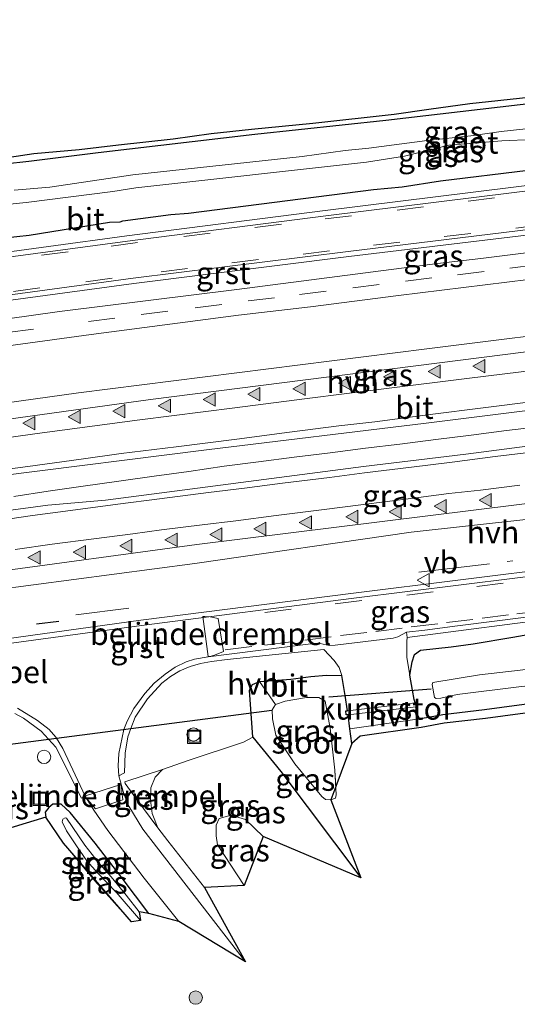
# Model space of a CAD drawing. Units: metres. Extents: x 29997 to 40002, y 370515 to 375003.
# Drawn here: x 32969 to 33025, y 371778 to 371889 of the extents above; entities that cross this region are included whole.
import ezdxf
from ezdxf.enums import TextEntityAlignment as Align

# ---------------------------------------------------------------- set-up
doc = ezdxf.new("R2010")
doc.units = ezdxf.units.M
doc.linetypes.add('IE-TERREINAFSCHEIDING', pattern=[10, 8, -2])
doc.linetypes.add('VW-3-9_STREEP', pattern=[12, 3, -9])
doc.layers.get('0').update_dxf_attribs({"lineweight": 25})
for name, color, linetype, lineweight in [('B-ME-AL-OVERIG-S-B1', 7, 'Continuous', 18), ('B-ME-BV-GELEIDECONSTRUCTIE-GELEIDERAIL-L-B1', 213, 'BV-GELEIDERAIL', 18), ('B-ME-GR-BOOM-S-B1', 93, 'Continuous', 18), ('B-ME-GW-KRUINLIJN-L-B1', 93, 'Continuous', 18), ('B-ME-GW-TEENLIJN-L-B1', 93, 'Continuous', 18), ('B-ME-IE-GRASLAND-GV-B6', 93, 'Continuous', 18), ('B-ME-IE-GRONDWERKLIJN-GROND_INGERICHT-GV-B6', 253, 'Continuous', 18), ('B-ME-IE-INRICHTINGSELEMENT-S-B1', 253, 'Continuous', 18), ('B-ME-IE-TERREINAFSCHEIDING-RASTERHEKWERK-L-B1', 8, 'IE-TERREINAFSCHEIDING', 18), ('B-ME-OG-WATER-GV-B6', 153, 'Continuous', 18), ('B-ME-VH-DREMPEL-GV-B6', 8, 'Continuous', 18), ('B-ME-VH-VERH_SOORT-BITUMEN-GV-B6', 8, 'IE-TERREINAFSCHEIDING-NATUURLIJK-HOUTWAL', 18), ('B-ME-VH-VERH_SOORT-GV-B6', 8, 'Continuous', 18), ('B-ME-VH-VERH_SOORT-HALF_VERHARDING-GV-B6', 8, 'IE-TERREINAFSCHEIDING-NATUURLIJK-HOUTWAL', 18), ('B-ME-VW-MARKERING-39STREEP-015-L-B1', 255, 'VW-3-9_STREEP', 18), ('B-ME-VW-MARKERING-STREEP-015-L-B1', 7, 'Continuous', 18), ('B-ME-VW-MARKERING-VLAKMARK-S-B1', 7, 'Continuous', 18), ('B-ME-VW-MEUBILAIR_WEGMEUBILAIR-VERKEERSBORD-S-B1', 8, 'Continuous', 18)]:
    doc.layers.add(name, color=color, linetype=linetype, lineweight=lineweight)
for name, color, linetype in [('B-ME-GW-INSTEEKWATERGANG-L-B1', 10, 'Continuous'), ('B-ME-IE-TERREINAFSCHEIDING-SCHRIKHEK-L-B1', 10, 'Continuous'), ('B-ME-KG-KADASTRAAL-OPNAMEDTMGRENS-L-B1', 10, 'Continuous'), ('B-ME-KW-DUIKER-L-B1', 10, 'Continuous')]:
    doc.layers.add(name, color=color, linetype=linetype)
doc.styles.add('NLCS-ISO', font='NLCS-ISO.TTF')
doc.linetypes.add('BV-GELEIDERAIL', pattern='A,10,-3,[108,NLCS.SHX,S=1,R=0,X=0,Y=0],-3', length=16)
doc.linetypes.add('IE-TERREINAFSCHEIDING-NATUURLIJK-HOUTWAL', pattern='A,7,-1.5,[67,NLCS.SHX,S=0.75,R=45,X=0,Y=0],-1.5,7,-1.5,[70,NLCS.SHX,S=0.75,R=0,X=0,Y=0],-1.5', length=20)

# ---------------------------------------------------------------- blocks, each defined once
blk = doc.blocks.new('verfsymbol')
for color in [252, 253]:
    blk.add_hatch(color=color).paths.add_polyline_path([(0.75, -0.625), (0, 0.75), (-0.75, -0.625)])
blk.add_lwpolyline([(0.75, -0.625), (0, 0.75), (-0.75, -0.625)], close=True)
blk = doc.blocks.new('boom')
h = blk.add_hatch(color=256)
edge = h.paths.add_edge_path()
edge.add_arc((0, 0), 0.75, 0, 360)
blk.add_circle((0, 0), 0.75)
blk = doc.blocks.new('dtb')
blk.add_circle((0, 0), 0.75)
blk = doc.blocks.new('put')
for p, q in [((0.75, 0.75), (-0.75, 0.75)), ((-0.75, 0.75), (-0.75, -0.75)), ((0.75, -0.75), (0.75, 0.75)), ((-0.75, -0.75), (0.75, -0.75))]:
    blk.add_line(p, q)
blk.add_lwpolyline([(-0.625, 0.625), (0.625, 0.625), (0.625, -0.625), (-0.625, -0.625)], close=True)
blk = doc.blocks.new('verkeersbord')
for p, q in [((0, 0.75), (-0.75, -0.625)), ((0.75, -0.625), (0, 0.75)), ((-0.75, -0.625), (0.75, -0.625))]:
    blk.add_line(p, q)

msp = doc.modelspace()

# ---------------------------------------------------------------- linework, layer by layer
at = {"layer": 'B-ME-BV-GELEIDECONSTRUCTIE-GELEIDERAIL-L-B1'}
msp.add_polyline3d([(32968.463, 371835.076, 3.594), (32972.356, 371835.672, 3.591), (32976.282, 371836.215, 3.6), (32980.271, 371836.779, 3.608), (32984.25, 371837.354, 3.597), (32988.154, 371837.876, 3.599), (32992.154, 371838.482, 3.614), (32996.016, 371838.983, 3.609), (33000.016, 371839.504, 3.601), (33004.069, 371839.983, 3.608), (33008.027, 371840.494, 3.608), (33011.91, 371840.973, 3.598), (33015.952, 371841.495, 3.587), (33019.931, 371841.963, 3.581), (33023.878, 371842.495, 3.566), (33027.814, 371842.953, 3.57)], dxfattribs=at)
at = {"layer": 'B-ME-GW-INSTEEKWATERGANG-L-B1'}
for p, q in [((33006.268, 371808.912, 1.279), (33006.0681, 371810.5101, 1.347)), ((33014.894, 371810.153, 1.201), (33014.1238, 371810.0323, 1.2477)), ((33006.4847, 371807.2707, 1.2694), (33006.268, 371808.912, 1.279))]:
    msp.add_line(p, q, dxfattribs=at)
for points in [[(32964.663, 371872.216, 1.416), (32970.179, 371872.82, 1.515), (32977.964, 371873.792, 1.56), (32995.575, 371875.867, 1.453), (33010.305, 371877.431, 1.389), (33033.786, 371880.165, 1.392), (33037.593, 371880.686, 1.409), (33042.798, 371881.183, 1.375), (33051.072, 371882.211, 1.416), (33057.631, 371883.167, 1.369)], [(32964.602, 371863.89, 1.872), (32970.19, 371864.491, 1.978), (32979.245, 371865.944, 1.822), (32980.435, 371865.979, 1.82), (32980.73, 371866.109, 1.816), (32986.124, 371866.823, 1.819), (32988.116, 371866.958, 1.845), (33008.937, 371869.612, 1.832), (33012.159, 371869.924, 1.819), (33016.47, 371870.58, 1.767), (33026.326, 371871.801, 1.784)], [(33013.037, 371814.976, 1.766), (33013.274, 371816.445, 1.862), (33013.558, 371817.283, 1.923), (33014.238, 371817.773, 1.96), (33017.665, 371818.152, 1.849), (33020.161, 371818.468, 1.901), (33024.615, 371819.227, 1.843), (33026.51, 371819.559, 1.979), (33028.722, 371819.938, 1.999), (33034.502, 371820.586, 1.946), (33037.946, 371820.934, 2.042), (33049.05, 371822.245, 2.048), (33053.33, 371822.877, 2.016), (33057.974, 371823.367, 1.926), (33069.014, 371824.869, 2.016), (33080.971, 371826.323, 1.955), (33091.396, 371827.761, 2.048), (33096.324, 371828.425, 2.007), (33100.178, 371828.867, 2.041)], [(33107.403, 371821.856, 1.098), (33099.27, 371820.881, 1.066), (33093.313, 371820.287, 1.065), (33078.4871, 371818.2869, 1.0779), (33068.294, 371817.173, 1), (33065.049, 371816.677, 1.017), (33063.002, 371816.486, 1.066), (33061.816, 371816.244, 0.987), (33059.16, 371816.037, 1.013), (33055.431, 371815.558, 1.008), (33052.45, 371815.088, 1.035), (33048.044, 371814.547, 1.073), (33038.753, 371813.19, 1.048), (33034.252, 371812.774, 1.085), (33021.4127, 371811.0636, 1.1947), (33016.731, 371810.504, 1.129), (33014.894, 371810.153, 1.201)], [(32996.1, 371814.228, 1.991), (32999.634, 371814.507, 1.914), (33001.89, 371814.795, 1.973), (33003.652, 371814.94, 1.961), (33005.365, 371814.918, 1.782)], [(33006.0069, 371810.956, 1.347), (33005.7314, 371812.6566, 1.5427), (33005.365, 371814.918, 1.782)], [(33013.608, 371811.8427, 1.415), (33013.52, 371812.224, 1.489), (33013.3386, 371813.2576, 1.593), (33013.037, 371814.976, 1.766)], [(32995.3563, 371807.9861, 1.7006), (32994.987, 371813.259, 1.786), (32995.337, 371813.909, 1.819), (32996.1, 371814.228, 1.991)], [(33013.608, 371811.8427, 1.415), (33013.739, 371811.858, 1.466), (33013.7911, 371811.411, 1.466), (33013.7098, 371811.4015, 1.415)], [(33014.1238, 371810.0323, 1.2477), (33013.924, 371810.473, 1.264), (33013.7098, 371811.4015, 1.415)], [(33006.0681, 371810.5101, 1.347), (33005.8701, 371810.487, 1.477), (33005.818, 371810.934, 1.477), (33006.0069, 371810.956, 1.347)], [(32995.3563, 371807.9861, 1.7006), (32998.4952, 371804.1272, 1.3763), (33007.5221, 371792.1579, 1.3998)], [(32983.65, 371788.146, 1.294), (32980.658, 371792.1, 1.383), (32977.607, 371796.054, 1.593), (32974.817, 371799.514, 1.411), (32973.793, 371800.423, 1.083), (32972.863, 371800.452, 1.05), (32972.427, 371800.045, 1.046), (32972.0178, 371799.5219, 1.0898), (32972.079, 371798.969, 1.136)]]:
    msp.add_polyline3d(points, dxfattribs=at)
at = {"layer": 'B-ME-GW-KRUINLIJN-L-B1'}
msp.add_polyline3d([(32994.374, 371791.277, 3.101), (32991.381, 371795.878, 3.118), (32991.236, 371796.888, 3.13), (32991.236, 371798.079, 3.161), (32991.561, 371798.819, 3.164), (32992.913, 371799.198, 3.192), (32994.554, 371798.71, 3.197), (32996.538, 371796.798, 3.207)], dxfattribs=at)
at = {"layer": 'B-ME-GW-TEENLIJN-L-B1'}
msp.add_polyline3d([(32984.688, 371797.78, 2.118), (32984.024, 371799.371, 1.921), (32983.86, 371800.876, 1.792), (32983.87, 371802.258, 1.804), (32984.364, 371803.464, 1.845), (32985.191, 371804.329, 1.983)], dxfattribs=at)
at = {"layer": 'B-ME-IE-GRASLAND-GV-B6'}
for points in [[(32964.663, 371872.216, 1.416), (32970.179, 371872.82, 1.515), (32977.964, 371873.792, 1.56), (32995.575, 371875.867, 1.453), (33010.305, 371877.431, 1.389), (33033.786, 371880.165, 1.392)], [(33033.786, 371880.165, 1.392), (33010.305, 371877.431, 1.389), (32995.575, 371875.867, 1.453), (32977.964, 371873.792, 1.56), (32970.179, 371872.82, 1.515), (32964.663, 371872.216, 1.416)], [(32965.9626, 371872.9746, 1.499), (32970.7304, 371873.6574, 1.551), (32975.8172, 371874.1124, 1.633), (32980.2335, 371874.6484, 1.657), (32986.3817, 371875.3082, 1.604), (32990.6915, 371875.9269, 1.545), (32995.2151, 371876.4317, 1.608), (33002.11, 371877.0951, 1.598), (33011.2667, 371878.1056, 1.476), (33015.1572, 371878.6498, 1.562), (33019.7581, 371879.3139, 1.442), (33031.9889, 371880.6026, 1.493)], [(33038.918, 371877.846, 0.07), (33023.278, 371876.135, 0.07), (33019.878, 371875.65, 0.07), (33014.961, 371875.128, 0.07), (33008.411, 371874.269, 0.07), (33005.733, 371874.022, 0.07), (33000.901, 371873.331, 0.07), (32981.872, 371871.269, 0.07), (32972.527, 371869.888, 0.07), (32968.499, 371869.558, 0.07)], [(32966.531, 371867.837, 0.07), (32969.8642, 371868.1511, 0.07), (32979.6202, 371869.4033, 0.07), (32982.191, 371869.826, 0.07), (33008.1442, 371872.7153, 0.07), (33012.44, 371873.383, 0.07), (33017.41, 371874.615, 0.07), (33023.386, 371875.1, 0.07), (33026.853, 371875.259, 0.07)], [(33047.748, 371872.732, 1.875), (33024.388, 371869.832, 1.919), (33003.514, 371867.244, 1.942), (32981.182, 371864.401, 1.948), (32963.511, 371862.018, 1.987)], [(33026.326, 371871.801, 1.784), (33016.47, 371870.58, 1.767), (33012.159, 371869.924, 1.819), (33008.937, 371869.612, 1.832), (32988.116, 371866.958, 1.845), (32986.124, 371866.823, 1.819), (32980.73, 371866.109, 1.816), (32980.435, 371865.979, 1.82), (32979.245, 371865.944, 1.822), (32970.19, 371864.491, 1.978), (32964.602, 371863.89, 1.872)], [(32964.602, 371863.89, 1.872), (32970.19, 371864.491, 1.978), (32979.245, 371865.944, 1.822), (32980.435, 371865.979, 1.82), (32980.73, 371866.109, 1.816), (32986.124, 371866.823, 1.819), (32988.116, 371866.958, 1.845), (33008.937, 371869.612, 1.832), (33012.159, 371869.924, 1.819), (33016.47, 371870.58, 1.767), (33026.326, 371871.801, 1.784)], [(32960.9241, 371851.1071, 2.2971), (32977.177, 371853.31, 2.275), (32993.764, 371855.471, 2.189), (33001.863, 371856.402, 2.193), (33011.749, 371857.706, 2.19), (33028.802, 371859.793, 2.205), (33037.366, 371860.947, 2.208), (33057.36, 371863.332, 2.184), (33066.501, 371864.561, 2.183), (33077.448, 371865.903, 2.172), (33085.547, 371866.908, 2.166), (33093.143, 371867.858, 2.169), (33101.409, 371868.864, 2.169)], [(33124.6849, 371865.2904, 2.5583), (33094.9276, 371861.6059, 2.5601), (33075.0791, 371859.1484, 2.5764), (33055.2307, 371856.6909, 2.5814), (33035.3822, 371854.2333, 2.5579), (33014.9207, 371851.6999, 2.5497), (32975.7628, 371846.7232, 2.6326), (32955.8432, 371843.961, 2.6767)], [(32966.139, 371856.904, 2.14), (32981.978, 371859.03, 2.132), (33006.145, 371862.075, 2.15), (33025.204, 371864.352, 2.097)], [(33026.105, 371862.5105, 2.1121), (33020.9947, 371861.8699, 2.1188), (33016.1364, 371861.3115, 2.1226), (32993.5544, 371858.3516, 2.1021), (32973.623, 371855.879, 2.216), (32953.102, 371853.005, 2.245)], [(32966.935, 371837.394, 2.797), (32990.1437, 371840.3172, 2.7737), (33014.8565, 371843.3254, 2.7322), (33039.7448, 371846.4365, 2.7557), (33048.263, 371847.4108, 2.7751), (33064.2929, 371849.5187, 2.7719), (33077.4588, 371851.0254, 2.7388), (33084.0792, 371851.8486, 2.7429), (33099.2732, 371853.7307, 2.741), (33114.8289, 371855.6368, 2.741)], [(33111.565, 371851.5045, 2.7568), (33092.74, 371849.1279, 2.7439), (33075.2038, 371846.9818, 2.7597), (33059.297, 371845.0286, 2.765), (33041.8081, 371842.8345, 2.7286), (33033.132, 371841.64, 2.733), (33019.3226, 371839.8472, 2.8491), (33007.7951, 371838.4373, 2.8321), (32978.789, 371834.6481, 2.8258), (32972.318, 371834.09, 2.7572), (32964.1978, 371833.0137, 2.717)], [(32957.044, 371823.332, 2.432), (32988.841, 371827.545, 2.502), (33013.168, 371831.042, 2.566), (33033.19, 371833.262, 2.49), (33062.9355, 371836.9305, 2.5305), (33092.681, 371840.599, 2.571), (33132.307, 371845.793, 2.538)], [(33104.744, 371836.334, 2.192), (33081.341, 371833.454, 2.209), (33057.515, 371830.57, 2.218), (33030.77, 371827.202, 2.228), (33006.674, 371824.203, 2.257), (32982.78, 371821.13, 2.278)], [(33013.274, 371816.445, 1.862), (33013.037, 371814.976, 1.766), (33012.694, 371816.941, 1.782), (33012.6748, 371818.7827, 2.0288), (33012.7253, 371819.1957, 2.0598), (33030.616, 371821.517, 2.0596), (33062.48, 371825.473, 2.0573), (33082.141, 371827.929, 2.056), (33105.73, 371830.794, 2.0536)], [(33100.178, 371828.867, 2.041), (33096.324, 371828.425, 2.007), (33091.396, 371827.761, 2.048), (33080.971, 371826.323, 1.955), (33069.014, 371824.869, 2.016), (33057.974, 371823.367, 1.926), (33053.33, 371822.877, 2.016), (33049.05, 371822.245, 2.048), (33037.946, 371820.934, 2.042), (33034.502, 371820.586, 1.946), (33028.722, 371819.938, 1.999), (33026.51, 371819.559, 1.979), (33024.615, 371819.227, 1.843), (33020.161, 371818.468, 1.901), (33017.665, 371818.152, 1.849), (33014.238, 371817.773, 1.96), (33013.558, 371817.283, 1.923), (33013.274, 371816.445, 1.862)], [(33106.966, 371825.636, 0.076), (33098.611, 371824.451, 0.076), (33088.186, 371823.25, 0.076), (33073.355, 371821.29, 0.076), (33066.926, 371820.547, 0.076), (33058.837, 371819.732, 0.076), (33042.889, 371817.619, 0.076), (33036.48, 371816.969, 0.076), (33025.433, 371815.524, 0.076), (33020.857, 371815, 0.076), (33015.613, 371814.133, 0.076), (33015.523, 371813.89, 0.076), (33015.784, 371812.436, 0.076)], [(33015.784, 371812.436, 0.076), (33015.965, 371812.345, 0.076), (33016.506, 371812.381, 0.076), (33018.357, 371812.779, 0.076), (33025.279, 371813.637, 0.076), (33037.203, 371814.968, 0.076), (33052.881, 371817.054, 0.076), (33064.1, 371818.409, 0.076), (33072.187, 371819.483, 0.076), (33080.274, 371820.377, 0.076), (33089.038, 371821.624, 0.076), (33106.52, 371823.791, 0.076)], [(32982.78, 371821.13, 2.278), (32959.244, 371817.9, 2.264)], [(33034.252, 371812.774, 1.085), (33021.4127, 371811.0636, 1.1947), (33016.731, 371810.504, 1.129), (33014.894, 371810.153, 1.201), (33014.1238, 371810.0323, 1.2477), (33013.924, 371810.473, 1.264), (33013.7098, 371811.4015, 1.415), (33013.7911, 371811.411, 1.466), (33013.739, 371811.858, 1.466), (33013.608, 371811.8427, 1.415), (33013.52, 371812.224, 1.489), (33013.3386, 371813.2576, 1.593), (33013.037, 371814.976, 1.766), (33013.274, 371816.445, 1.862), (33013.558, 371817.283, 1.923), (33014.238, 371817.773, 1.96), (33017.665, 371818.152, 1.849), (33020.161, 371818.468, 1.901), (33024.615, 371819.227, 1.843), (33026.51, 371819.559, 1.979)], [(32989.9222, 371791.0611, 2.3182), (32994.523, 371782.7031, 1.7673), (32982.9851, 371797.6155, 1.7387), (32981.3965, 371800.2062, 1.7499), (32980.8516, 371801.5872, 1.7767), (32980.2899, 371803.6256, 1.8372), (32980.912, 371803.976, 1.837), (32980.99, 371806.182, 1.89), (32981.307, 371808.019, 1.943), (32981.6542, 371808.9626, 1.9622), (32982.121, 371810.231, 1.988), (32983.496, 371812.308, 2.037), (32985.109, 371814.07, 2.089), (32986.0938, 371814.8141, 1.9602), (32987.1604, 371815.4352, 1.8314), (32988.2936, 371815.9244, 1.7026), (32989.4771, 371816.2747, 1.5738), (32990.694, 371816.481, 1.445), (32992.47, 371816.738, 1.418), (33003.3321, 371817.8403, 1.976), (33004.5, 371816.611, 1.918), (33005.055, 371815.808, 1.866), (33005.365, 371814.918, 1.782), (33003.652, 371814.94, 1.961), (33001.89, 371814.795, 1.973), (32999.634, 371814.507, 1.914), (32996.1, 371814.228, 1.991), (32995.337, 371813.909, 1.819), (32994.987, 371813.259, 1.786), (32995.3563, 371807.9861, 1.7006), (32994.3037, 371807.4162, 1.8675), (32988.0845, 371805.3614, 2.2092), (32985.191, 371804.329, 1.983), (32980.9735, 371802.9351, 1.9565), (32981.0004, 371802.7711, 1.9495), (32982.2172, 371801.111, 1.8646), (32984.688, 371797.78, 2.118), (32985.8018, 371796.3032, 2.0326), (32989.9222, 371791.0611, 2.3182)], [(33006.4847, 371807.2707, 1.2694), (33004.6844, 371802.435, 0.3529), (33004.59, 371804.259, 0.07), (33004.074, 371808.981, 0.07), (33003.5155, 371812.0197, 0.07), (33002.7942, 371812.4527, 0.07), (33001.3878, 371812.4346, 0.07), (32998.9896, 371812.0377, 0.07), (32997.9257, 371811.6408, 0.07), (32996.1, 371814.228, 1.991), (32999.634, 371814.507, 1.914), (33001.89, 371814.795, 1.973), (33003.652, 371814.94, 1.961), (33005.365, 371814.918, 1.782), (33005.7314, 371812.6566, 1.5427), (33006.0069, 371810.956, 1.347), (33005.818, 371810.934, 1.477), (33005.8701, 371810.487, 1.477), (33006.0681, 371810.5101, 1.347), (33006.268, 371808.912, 1.279), (33006.4847, 371807.2707, 1.2694)], [(33004.1286, 371800.9422, 0.07), (33007.5221, 371792.1579, 1.3998), (32998.4952, 371804.1272, 1.3763), (32995.3563, 371807.9861, 1.7006), (32994.987, 371813.259, 1.786), (32995.337, 371813.909, 1.819), (32996.1, 371814.228, 1.991), (32997.9257, 371811.6408, 0.07), (32997.529, 371811.0454, 0.07), (32997.5651, 371810.0531, 0.07), (32997.9618, 371808.2129, 0.07), (33000.0715, 371804.9654, 0.07), (33003.1188, 371801.303, 0.07), (33003.5516, 371800.9783, 0.07), (33004.1286, 371800.9422, 0.07)], [(32968.586, 371810.6462, 2.0078), (32969.55, 371810.131, 1.999), (32971.554, 371808.648, 1.966), (32972.3662, 371807.7546, 1.9411), (32973.183, 371806.856, 1.916), (32976.082, 371801.123, 1.744), (32976.5112, 371801.3432, 1.7746), (32976.62, 371801.155, 1.765), (32977.4655, 371799.7553, 1.6929), (32979.048, 371797.486, 1.633), (32983.152, 371792.125, 1.617), (32987.052, 371787.248, 1.636)], [(33007.5221, 371792.1579, 1.3998), (32996.538, 371796.798, 3.207), (32994.554, 371798.71, 3.197), (32992.913, 371799.198, 3.192), (32991.561, 371798.819, 3.164), (32991.236, 371798.079, 3.161), (32991.236, 371796.888, 3.13), (32991.381, 371795.878, 3.118), (32994.374, 371791.277, 3.101), (32989.9222, 371791.0611, 2.3182), (32985.8018, 371796.3032, 2.0326), (32984.688, 371797.78, 2.118), (32984.024, 371799.371, 1.921), (32983.86, 371800.876, 1.792), (32983.87, 371802.258, 1.804), (32984.364, 371803.464, 1.845), (32985.191, 371804.329, 1.983), (32988.0845, 371805.3614, 2.2092), (32994.3037, 371807.4162, 1.8675), (32995.3563, 371807.9861, 1.7006), (32998.4952, 371804.1272, 1.3763), (33007.5221, 371792.1579, 1.3998)], [(32985.191, 371804.329, 1.983), (32984.364, 371803.464, 1.845), (32983.87, 371802.258, 1.804), (32983.86, 371800.876, 1.792), (32984.024, 371799.371, 1.921), (32984.688, 371797.78, 2.118), (32982.2172, 371801.111, 1.8646), (32981.0004, 371802.7711, 1.9495), (32980.9735, 371802.9351, 1.9565), (32985.191, 371804.329, 1.983)], [(32987.052, 371787.248, 1.636), (32983.65, 371788.146, 1.294), (32980.658, 371792.1, 1.383), (32977.607, 371796.054, 1.593), (32974.817, 371799.514, 1.411), (32973.793, 371800.423, 1.083), (32972.863, 371800.452, 1.05), (32972.427, 371800.045, 1.046), (32972.0178, 371799.5219, 1.0897), (32972.079, 371798.969, 1.136), (32945.846, 371790.979, 1.286)], [(32983.65, 371788.146, 1.294), (32982.575, 371788.322, 1.059), (32981.093, 371790.183, 0.882), (32979.407, 371792.276, 0.934), (32978.1, 371793.73, 0.942), (32976.473, 371795.823, 0.903), (32974.41, 371798.847, 1.062), (32974.2651, 371798.9179, 1.0271), (32973.974, 371798.759, 0.957), (32973.9051, 371798.4573, 0.9991), (32974.41, 371797.422, 1.003), (32975.514, 371795.765, 1.005), (32976.705, 371794.049, 0.841), (32977.934, 371792.666, 0.948), (32979.976, 371790.54, 1.03), (32982.716, 371787.334, 0.959), (32981.718, 371787.194, 1.31), (32974.0767, 371796.0579, 1.2109), (32972.079, 371798.969, 1.136), (32972.0178, 371799.5219, 1.0898), (32972.427, 371800.045, 1.046), (32972.863, 371800.452, 1.05), (32973.793, 371800.423, 1.083), (32974.817, 371799.514, 1.411), (32977.607, 371796.054, 1.593), (32980.658, 371792.1, 1.383), (32983.65, 371788.146, 1.294)], [(32996.538, 371796.798, 3.207), (32994.374, 371791.277, 3.101), (32991.381, 371795.878, 3.118), (32991.236, 371796.888, 3.13), (32991.236, 371798.079, 3.161), (32991.561, 371798.819, 3.164), (32992.913, 371799.198, 3.192), (32994.554, 371798.71, 3.197), (32996.538, 371796.798, 3.207)], [(32981.718, 371787.194, 1.31), (32977.57, 371791.817, 1.173), (32974.0767, 371796.0579, 1.2109), (32981.718, 371787.194, 1.31)]]:
    msp.add_polyline3d(points, dxfattribs=at)
at = {"layer": 'B-ME-IE-GRONDWERKLIJN-GROND_INGERICHT-GV-B6'}
for points in [[(33007.4194, 371808.094, 1.191), (33006.4847, 371807.2707, 1.2694), (33006.268, 371808.912, 1.279), (33014.1238, 371810.0323, 1.2477), (33014.894, 371810.153, 1.201), (33016.731, 371810.504, 1.129), (33021.4127, 371811.0636, 1.1947), (33034.252, 371812.774, 1.085), (33038.753, 371813.19, 1.048), (33048.044, 371814.547, 1.073), (33052.45, 371815.088, 1.035), (33055.431, 371815.558, 1.008), (33059.16, 371816.037, 1.013), (33061.816, 371816.244, 0.987), (33063.002, 371816.486, 1.066), (33065.049, 371816.677, 1.017), (33068.294, 371817.173, 1), (33078.4871, 371818.2869, 1.0779), (33093.313, 371820.287, 1.065), (33099.27, 371820.881, 1.066), (33107.403, 371821.856, 1.098)], [(33107.5278, 371820.8915, 0.957), (33099.3848, 371819.9153, 0.925), (33093.4264, 371819.3211, 0.9), (33078.6126, 371817.3226, 0.902), (33068.416, 371816.208, 0.87), (33065.1711, 371815.712, 0.895), (33063.1399, 371815.5226, 0.885), (33061.945, 371815.279, 0.89), (33059.2608, 371815.0696, 0.896), (33055.5696, 371814.5955, 0.914), (33052.587, 371814.1252, 0.892), (33048.1761, 371813.5836, 0.901), (33038.8676, 371812.2242, 0.923), (33034.3633, 371811.8079, 0.978), (33021.5333, 371810.0988, 1.014), (33016.879, 371809.5423, 1.057), (33014.2846, 371809.073, 1.116), (33007.4194, 371808.094, 1.191)]]:
    msp.add_polyline3d(points, dxfattribs=at)
at = {"layer": 'B-ME-IE-TERREINAFSCHEIDING-RASTERHEKWERK-L-B1'}
for p, q in [((33014.032, 371826.569, 2.27), (33024.6, 371827.815, 2.27)), ((32975.436, 371821.762, 2.3), (32981.429, 371822.508, 2.3))]:
    msp.add_line(p, q, dxfattribs=at)
for points in [[(32985.191, 371804.329, 1.983), (32988.0845, 371805.3614, 2.2092), (32994.3037, 371807.4162, 1.8675), (32995.3563, 371807.9861, 1.7006)], [(32984.688, 371797.78, 2.118), (32982.2172, 371801.111, 1.8646), (32981.0004, 371802.7711, 1.9495), (32980.9735, 371802.9351, 1.9565), (32985.191, 371804.329, 1.983)], [(32989.9222, 371791.0611, 2.3182), (32985.8018, 371796.3032, 2.0326), (32984.688, 371797.78, 2.118)]]:
    msp.add_polyline3d(points, dxfattribs=at)
at = {"layer": 'B-ME-IE-TERREINAFSCHEIDING-SCHRIKHEK-L-B1'}
msp.add_line((32971.013, 371820.739, 2.331), (32973.547, 371821.031, 2.343), dxfattribs=at)
at = {"layer": 'B-ME-KG-KADASTRAAL-OPNAMEDTMGRENS-L-B1'}
for points in [[(32965.9626, 371872.9746, 1.499), (32970.7304, 371873.6574, 1.551), (32975.8172, 371874.1124, 1.633), (32980.2335, 371874.6484, 1.657), (32986.3817, 371875.3082, 1.604), (32990.6915, 371875.9269, 1.545), (32995.2151, 371876.4317, 1.608), (33002.11, 371877.0951, 1.598), (33011.2667, 371878.1056, 1.476), (33015.1572, 371878.6498, 1.562), (33019.7581, 371879.3139, 1.442), (33031.9889, 371880.6026, 1.493)], [(33034.3633, 371811.8079, 0.978), (33021.5333, 371810.0988, 1.014), (33016.879, 371809.5423, 1.057), (33014.2846, 371809.073, 1.116), (33007.4194, 371808.094, 1.191), (33006.4847, 371807.2707, 1.2694), (33004.6844, 371802.435, 0.3529), (33004.1286, 371800.9422, 0.07), (33007.5221, 371792.1579, 1.3998), (32996.538, 371796.798, 3.207), (32994.374, 371791.277, 3.101), (32989.9222, 371791.0611, 2.3182), (32994.523, 371782.7031, 1.7673), (32987.052, 371787.248, 1.636), (32983.65, 371788.146, 1.294), (32982.575, 371788.322, 1.059), (32982.716, 371787.334, 0.959), (32981.718, 371787.194, 1.31), (32974.0767, 371796.0579, 1.2109), (32972.079, 371798.969, 1.136), (32945.846, 371790.979, 1.286)]]:
    msp.add_polyline3d(points, dxfattribs=at)
at = {"layer": 'B-ME-KW-DUIKER-L-B1'}
for p, q in [((33003.9044, 371812.5123, 0.5315), (33015.4343, 371813.4232, 0.4399)), ((32966.2406, 371806.9578, 0.4814), (32997.5142, 371811.0254, 0.5685))]:
    msp.add_line(p, q, dxfattribs=at)
at = {"layer": 'B-ME-OG-WATER-GV-B6'}
for points in [[(32968.499, 371869.558, 0.07), (32972.527, 371869.888, 0.07), (32981.872, 371871.269, 0.07), (33000.901, 371873.331, 0.07), (33005.733, 371874.022, 0.07), (33008.411, 371874.269, 0.07), (33014.961, 371875.128, 0.07), (33019.878, 371875.65, 0.07), (33023.278, 371876.135, 0.07), (33038.918, 371877.846, 0.07)], [(33026.853, 371875.259, 0.07), (33023.386, 371875.1, 0.07), (33017.41, 371874.615, 0.07), (33012.44, 371873.383, 0.07), (33008.1442, 371872.7153, 0.07), (32982.191, 371869.826, 0.07), (32979.6202, 371869.4033, 0.07), (32969.8642, 371868.1511, 0.07), (32966.531, 371867.837, 0.07)], [(33106.52, 371823.791, 0.076), (33089.038, 371821.624, 0.076), (33080.274, 371820.377, 0.076), (33072.187, 371819.483, 0.076), (33064.1, 371818.409, 0.076), (33052.881, 371817.054, 0.076), (33037.203, 371814.968, 0.076), (33025.279, 371813.637, 0.076), (33018.357, 371812.779, 0.076), (33016.506, 371812.381, 0.076), (33015.965, 371812.345, 0.076), (33015.784, 371812.436, 0.076), (33015.523, 371813.89, 0.076), (33015.613, 371814.133, 0.076), (33020.857, 371815, 0.076), (33025.433, 371815.524, 0.076), (33036.48, 371816.969, 0.076), (33042.889, 371817.619, 0.076), (33058.837, 371819.732, 0.076), (33066.926, 371820.547, 0.076), (33073.355, 371821.29, 0.076), (33088.186, 371823.25, 0.076), (33098.611, 371824.451, 0.076), (33106.966, 371825.636, 0.076)], [(32997.9257, 371811.6408, 0.07), (32998.9896, 371812.0377, 0.07), (33001.3878, 371812.4346, 0.07), (33002.7942, 371812.4527, 0.07), (33003.5155, 371812.0197, 0.07), (33004.074, 371808.981, 0.07), (33004.59, 371804.259, 0.07), (33004.734, 371801.476, 0.07), (33004.6695, 371801.1226, 0.07), (33004.1286, 371800.9422, 0.07), (33003.5516, 371800.9783, 0.07), (33003.1188, 371801.303, 0.07), (33000.0715, 371804.9654, 0.07), (32997.9618, 371808.2129, 0.07), (32997.5651, 371810.0531, 0.07), (32997.529, 371811.0454, 0.07), (32997.9257, 371811.6408, 0.07)], [(32982.575, 371788.322, 1.059), (32982.716, 371787.334, 0.959), (32979.976, 371790.54, 1.03), (32977.934, 371792.666, 0.948), (32976.705, 371794.049, 0.841), (32975.514, 371795.765, 1.005), (32974.41, 371797.422, 1.003), (32973.9051, 371798.4573, 0.9991), (32973.974, 371798.759, 0.957), (32974.2651, 371798.9179, 1.0271), (32974.41, 371798.847, 1.062), (32976.473, 371795.823, 0.903), (32978.1, 371793.73, 0.942), (32979.407, 371792.276, 0.934), (32981.093, 371790.183, 0.882), (32982.575, 371788.322, 1.059)]]:
    msp.add_polyline3d(points, dxfattribs=at)
at = {"layer": 'B-ME-VH-DREMPEL-GV-B6'}
for points in [[(32989.753, 371821.552, 2.264), (32989.965, 371821.573, 2.263), (32990.559, 371821.514, 2.254), (32991.476, 371821.343, 2.228), (32992.078, 371817.612, 2.111), (32991.067, 371817.198, 2.13), (32990.521, 371817.066, 2.139), (32990.352, 371817.044, 2.141), (32989.753, 371821.552, 2.264)], [(32976.547, 371801.378, 1.782), (32980.518, 371802.635, 1.816), (32980.58, 371802.441, 1.809), (32980.612, 371801.854, 1.791), (32980.737, 371800.94, 1.766), (32977.677, 371799.913, 1.704), (32977.027, 371800.662, 1.741), (32976.62, 371801.155, 1.765), (32976.547, 371801.378, 1.782)]]:
    msp.add_polyline3d(points, dxfattribs=at)
at = {"layer": 'B-ME-VH-VERH_SOORT-BITUMEN-GV-B6'}
for points in [[(32963.603, 371861.434, 1.99), (32981.251, 371863.81, 1.96), (33003.589, 371866.661, 1.942), (33024.456, 371869.243, 1.929), (33047.818, 371872.143, 1.87), (33071.612, 371875.051, 1.824), (33095.122, 371877.993, 1.833), (33095.047, 371878.558, 1.828), (33095.893, 371879.419, 1.813), (33096.393, 371881.047, 1.746), (33096.8623, 371883.4939, 1.6369), (33096.9277, 371884.08, 1.6061), (33097.302, 371887.435, 1.43), (33097.3337, 371888.338, 1.4273), (33100.3364, 371888.7358, 1.4511)], [(33101.929, 371874.4621, 2.04), (33099.7346, 371874.1866, 2.0428), (33074.0684, 371871.1192, 2.027), (33049.6899, 371868.0044, 2.068), (33025.135, 371864.955, 2.063), (33006.082, 371862.654, 2.118), (32981.911, 371859.65, 2.095), (32966.103, 371857.5, 2.115)], [(33101.409, 371868.864, 2.169), (33093.143, 371867.858, 2.169), (33085.547, 371866.908, 2.166), (33077.448, 371865.903, 2.172), (33066.501, 371864.561, 2.183), (33057.36, 371863.332, 2.184), (33037.366, 371860.947, 2.208), (33028.802, 371859.793, 2.205), (33011.749, 371857.706, 2.19), (33001.863, 371856.402, 2.193), (32993.764, 371855.471, 2.189), (32977.177, 371853.31, 2.275), (32960.9241, 371851.1071, 2.2971)], [(32953.102, 371853.005, 2.245), (32973.623, 371855.879, 2.216), (32993.5544, 371858.3516, 2.1021), (33016.1364, 371861.3115, 2.1226), (33020.9947, 371861.8699, 2.1188), (33026.105, 371862.5105, 2.1121)], [(32962.9753, 371843.095, 2.6918), (32983.8322, 371845.9882, 2.6294), (33026.1215, 371851.368, 2.5645), (33046.2551, 371853.7548, 2.5936), (33054.5609, 371854.9138, 2.6103), (33073.5888, 371857.3119, 2.6002), (33089.7276, 371859.1962, 2.5764), (33098.0085, 371860.2989, 2.5725), (33108.2553, 371861.5204, 2.5889)], [(33114.8289, 371855.6368, 2.741), (33099.2732, 371853.7307, 2.741), (33084.0792, 371851.8486, 2.7429), (33077.4588, 371851.0254, 2.7388), (33064.2929, 371849.5187, 2.7719), (33048.263, 371847.4108, 2.7751), (33039.7448, 371846.4365, 2.7557), (33014.8565, 371843.3254, 2.7322), (32990.1437, 371840.3172, 2.7737), (32966.935, 371837.394, 2.797)], [(32964.1978, 371833.0137, 2.717), (32972.318, 371834.09, 2.7572), (32978.789, 371834.6481, 2.8258), (33007.7951, 371838.4373, 2.8321), (33019.3226, 371839.8472, 2.8491), (33033.132, 371841.64, 2.733), (33041.8081, 371842.8345, 2.7286), (33059.297, 371845.0286, 2.765), (33075.2038, 371846.9818, 2.7597), (33092.74, 371849.1279, 2.7439), (33111.565, 371851.5045, 2.7568)], [(33102.8942, 371843.7154, 2.5756), (33098.5597, 371843.2173, 2.5649), (33094.2458, 371842.6739, 2.5729), (33089.4325, 371842.0778, 2.5775), (33081.634, 371841.107, 2.58), (33076.676, 371840.5096, 2.5698), (33072.3958, 371839.9756, 2.5807), (33068.4165, 371839.5068, 2.5866), (33063.1635, 371838.8207, 2.5741), (33058.421, 371838.223, 2.569), (33053.8484, 371837.6429, 2.5627), (33049.2026, 371837.0145, 2.5604), (33044.198, 371836.392, 2.56), (33035.889, 371835.476, 2.582), (32989.07, 371829.654, 2.571), (32965.304, 371826.45, 2.541)], [(32959.333, 371817.355, 2.257), (32982.846, 371820.545, 2.262), (33006.729, 371823.643, 2.219), (33030.853, 371826.623, 2.188), (33057.563, 371829.974, 2.193), (33081.407, 371832.879, 2.175), (33104.782, 371835.79, 2.177)], [(33028.176, 371821.745, 2.0659), (33022.857, 371821.064, 2.0661), (33018.3834, 371820.494, 2.0662), (33014.719, 371820.031, 2.0664), (33012.6642, 371819.7934, 2.0668), (33011.687, 371819.265, 2.06), (33011.144, 371819.126, 2.052), (33004.6232, 371818.3389, 2.0521), (33003.9423, 371818.3152, 2.0533), (33002.9317, 371818.5335, 2.0641), (33001.8717, 371818.4848, 2.0706), (32990.335, 371817.008, 2.136), (32988.804, 371816.753, 2.145), (32987.857, 371816.444, 2.142), (32986.623, 371815.848, 2.127), (32985.511, 371815.083, 2.082), (32984.2597, 371814.0567, 2.0563), (32983.2052, 371812.8806, 2.0195), (32981.9854, 371811.209, 1.9748), (32981.208, 371809.791, 1.942), (32980.846, 371808.844, 1.931), (32980.286, 371806.1274, 1.9049), (32980.1973, 371804.7563, 1.8651), (32980.2899, 371803.6256, 1.8373), (32980.8516, 371801.5872, 1.7768), (32981.3965, 371800.2062, 1.7499), (32982.9851, 371797.6155, 1.7388), (32994.523, 371782.7031, 1.7673)], [(32994.523, 371782.7031, 1.7673), (32987.052, 371787.248, 1.636), (32983.152, 371792.125, 1.617), (32979.048, 371797.486, 1.633), (32977.4655, 371799.7553, 1.6929), (32976.62, 371801.155, 1.765), (32976.5112, 371801.3432, 1.7746), (32973.985, 371806.709, 1.902), (32973.2631, 371807.8712, 1.9359), (32973.198, 371807.976, 1.939), (32972.453, 371808.828, 1.958), (32971.1411, 371809.8551, 1.9825), (32968.8981, 371811.2549, 2.0305)]]:
    msp.add_polyline3d(points, dxfattribs=at)
at = {"layer": 'B-ME-VH-VERH_SOORT-GV-B6'}
for points in [[(32963.511, 371862.018, 1.987), (32981.182, 371864.401, 1.948), (33003.514, 371867.244, 1.942), (33024.388, 371869.832, 1.919), (33047.748, 371872.732, 1.875), (33071.525, 371875.636, 1.799), (33095.047, 371878.558, 1.828), (33095.122, 371877.993, 1.833), (33071.612, 371875.051, 1.824), (33047.818, 371872.143, 1.87), (33024.456, 371869.243, 1.929), (33003.589, 371866.661, 1.942), (32981.251, 371863.81, 1.96), (32963.603, 371861.434, 1.99)], [(32939.877, 371853.027, 2.305), (32931.51, 371851.652, 2.266), (32931.447, 371852.14, 2.2652), (32931.435, 371852.233, 2.255), (32939.798, 371853.612, 2.277), (32945.509, 371854.506, 2.238), (32948.936, 371855.018, 2.184), (32966.103, 371857.5, 2.115), (32981.911, 371859.65, 2.095), (33006.082, 371862.654, 2.118), (33025.135, 371864.955, 2.063), (33049.6899, 371868.0044, 2.068), (33074.0684, 371871.1192, 2.027), (33099.7346, 371874.1866, 2.0428), (33099.807, 371873.593, 2.071), (33074.121, 371870.406, 2.05), (33049.781, 371867.403, 2.102), (33025.204, 371864.352, 2.097), (33006.145, 371862.075, 2.15), (32981.978, 371859.03, 2.132), (32966.139, 371856.904, 2.14), (32949.019, 371854.426, 2.221), (32945.631, 371853.914, 2.281), (32939.877, 371853.027, 2.305)], [(32848.306, 371794.348, 2.056), (32835.2565, 371790.5927, 2.0449), (32835.2048, 371791.1901, 2.0449), (32848.141, 371794.901, 2.069), (32861.85, 371798.655, 2.027), (32875.797, 371802.188, 2.078), (32889.043, 371805.278, 2.082), (32902.895, 371808.207, 2.082), (32916.622, 371810.939, 2.064), (32932.387, 371813.684, 2.14), (32959.244, 371817.9, 2.264), (32982.78, 371821.13, 2.278), (33006.674, 371824.203, 2.257), (33030.77, 371827.202, 2.228), (33057.515, 371830.57, 2.218), (33081.341, 371833.454, 2.209), (33104.744, 371836.334, 2.192)], [(33104.782, 371835.79, 2.177), (33081.407, 371832.879, 2.175), (33057.563, 371829.974, 2.193), (33030.853, 371826.623, 2.188), (33006.729, 371823.643, 2.219), (32982.846, 371820.545, 2.262), (32959.333, 371817.355, 2.257), (32932.501, 371813.134, 2.115), (32916.712, 371810.339, 2.048), (32902.952, 371807.67, 2.052), (32889.17, 371804.694, 2.068), (32875.904, 371801.61, 2.069), (32861.99, 371798.101, 2.033), (32848.306, 371794.348, 2.056)], [(33030.616, 371821.517, 2.0596), (33012.7253, 371819.1957, 2.0598), (33012.6642, 371819.7934, 2.0668), (33014.719, 371820.031, 2.0664), (33018.3834, 371820.494, 2.0662), (33022.857, 371821.064, 2.0661), (33028.176, 371821.745, 2.0659), (33033.3683, 371822.3472, 2.0651), (33037.4669, 371822.8618, 2.0648), (33042.0643, 371823.4565, 2.0648), (33046.6831, 371824.0486, 2.0647), (33050.9379, 371824.5531, 2.0641), (33055.6755, 371825.1275, 2.0636), (33060.219, 371825.705, 2.0634), (33062.7862, 371825.999, 2.0629), (33068.1058, 371826.6861, 2.0628), (33071.4471, 371827.1028, 2.0626), (33074.1682, 371827.43, 2.0623), (33076.9342, 371827.7766, 2.0621), (33082.126, 371828.4257, 2.0618), (33087.123, 371829.068, 2.0617), (33091.4042, 371829.5717, 2.0611), (33095.602, 371830.101, 2.0608), (33100.0968, 371830.6314, 2.0602)], [(33013.7098, 371811.4015, 1.415), (33006.0681, 371810.5101, 1.347), (33005.8701, 371810.487, 1.477), (33005.818, 371810.934, 1.477), (33006.0069, 371810.956, 1.347), (33013.608, 371811.8427, 1.415), (33013.739, 371811.858, 1.466), (33013.7911, 371811.411, 1.466), (33013.7098, 371811.4015, 1.415)]]:
    msp.add_polyline3d(points, dxfattribs=at)
at = {"layer": 'B-ME-VH-VERH_SOORT-HALF_VERHARDING-GV-B6'}
for points in [[(32955.8432, 371843.961, 2.6767), (32975.7628, 371846.7232, 2.6326), (33014.9207, 371851.6999, 2.5497), (33035.3822, 371854.2333, 2.5579), (33055.2307, 371856.6909, 2.5814), (33075.0791, 371859.1484, 2.5764), (33094.9276, 371861.6059, 2.5601), (33124.6849, 371865.2904, 2.5583)], [(33108.2553, 371861.5204, 2.5889), (33098.0085, 371860.2989, 2.5725), (33089.7276, 371859.1962, 2.5764), (33073.5888, 371857.3119, 2.6002), (33054.5609, 371854.9138, 2.6103), (33046.2551, 371853.7548, 2.5936), (33026.1215, 371851.368, 2.5645), (32983.8322, 371845.9882, 2.6294), (32962.9753, 371843.095, 2.6918)], [(33132.307, 371845.793, 2.538), (33092.681, 371840.599, 2.571), (33062.9355, 371836.9305, 2.5305), (33033.19, 371833.262, 2.49), (33013.168, 371831.042, 2.566), (32988.841, 371827.545, 2.502), (32957.044, 371823.332, 2.432), (32933.308, 371819.953, 2.516), (32932.0977, 371819.7182, 2.5092), (32929.6813, 371819.2493, 2.4957), (32919.172, 371817.21, 2.437), (32895.854, 371810.059, 2.375), (32874.725, 371804.524, 2.281), (32855.003, 371802.836, 2.423), (32839.193, 371797.717, 2.337)], [(32965.304, 371826.45, 2.541), (32989.07, 371829.654, 2.571), (33035.889, 371835.476, 2.582), (33044.198, 371836.392, 2.56), (33049.2026, 371837.0145, 2.5604), (33053.8484, 371837.6429, 2.5627), (33058.421, 371838.223, 2.569), (33063.1635, 371838.8207, 2.5741), (33068.4165, 371839.5068, 2.5866), (33072.3958, 371839.9756, 2.5807), (33076.676, 371840.5096, 2.5698), (33081.634, 371841.107, 2.58), (33089.4325, 371842.0778, 2.5775), (33094.2458, 371842.6739, 2.5729), (33098.5597, 371843.2173, 2.5649), (33102.8942, 371843.7154, 2.5756)], [(33012.6748, 371818.7827, 2.0288), (33012.694, 371816.941, 1.782), (33013.037, 371814.976, 1.766), (33013.3386, 371813.2576, 1.593), (33013.52, 371812.224, 1.489), (33013.608, 371811.8427, 1.415), (33006.0069, 371810.956, 1.347), (33005.7314, 371812.6566, 1.5427), (33005.365, 371814.918, 1.782), (33005.055, 371815.808, 1.866), (33004.5, 371816.611, 1.918), (33003.3321, 371817.8403, 1.976), (32992.47, 371816.738, 1.418), (32990.694, 371816.481, 1.445), (32989.4771, 371816.2747, 1.5738), (32988.2936, 371815.9244, 1.7026), (32987.1604, 371815.4352, 1.8314), (32986.0938, 371814.8141, 1.9602), (32985.109, 371814.07, 2.089), (32983.496, 371812.308, 2.037), (32982.121, 371810.231, 1.988), (32981.6542, 371808.9626, 1.9622), (32981.307, 371808.019, 1.943), (32980.99, 371806.182, 1.89), (32980.912, 371803.976, 1.837), (32980.2899, 371803.6256, 1.8372), (32980.1973, 371804.7563, 1.8651), (32980.286, 371806.1274, 1.9049), (32980.846, 371808.844, 1.931), (32981.208, 371809.791, 1.942), (32981.9854, 371811.209, 1.9748), (32983.2052, 371812.8806, 2.0195), (32984.2597, 371814.0567, 2.0563), (32985.511, 371815.083, 2.082), (32986.623, 371815.848, 2.127), (32987.857, 371816.444, 2.142), (32988.804, 371816.753, 2.145), (32990.335, 371817.008, 2.136), (33001.8717, 371818.4848, 2.0706), (33002.9317, 371818.5335, 2.0641), (33003.9423, 371818.3152, 2.0533), (33004.6232, 371818.3389, 2.0521), (33011.144, 371819.126, 2.052), (33011.687, 371819.265, 2.06), (33012.6642, 371819.7934, 2.0668), (33012.7253, 371819.1957, 2.0598), (33012.6748, 371818.7827, 2.0288)], [(32968.8981, 371811.2549, 2.0305), (32971.1411, 371809.8551, 1.9825), (32972.453, 371808.828, 1.958), (32973.198, 371807.976, 1.939), (32973.2631, 371807.8712, 1.9359), (32973.985, 371806.709, 1.902), (32976.5112, 371801.3432, 1.7746), (32976.082, 371801.123, 1.744), (32973.183, 371806.856, 1.916), (32972.3662, 371807.7546, 1.9411), (32971.554, 371808.648, 1.966), (32969.55, 371810.131, 1.999), (32968.586, 371810.6462, 2.0077)], [(33013.7098, 371811.4015, 1.415), (33013.924, 371810.473, 1.264), (33014.1238, 371810.0323, 1.2477), (33006.268, 371808.912, 1.279), (33006.0681, 371810.5101, 1.347), (33013.7098, 371811.4015, 1.415)]]:
    msp.add_polyline3d(points, dxfattribs=at)
at = {"layer": 'B-ME-VW-MARKERING-39STREEP-015-L-B1'}
for points in [[(32947.917, 371858.865, 2.031), (32955.906, 371860.046, 1.995), (32963.619, 371861.132, 1.991), (32971.598, 371862.218, 1.961), (32979.417, 371863.239, 1.957), (32987.601, 371864.341, 1.988), (32995.59, 371865.331, 1.978), (33003.494, 371866.321, 1.967), (33011.601, 371867.29, 1.955), (33019.579, 371868.301, 1.937), (33027.75, 371869.323, 1.934), (33035.675, 371870.292, 1.925), (33043.601, 371871.282, 1.903), (33051.59, 371872.282, 1.897), (33059.633, 371873.261, 1.877), (33067.505, 371874.241, 1.885), (33075.657, 371875.244, 1.872), (33083.64, 371876.253, 1.867), (33091.555, 371877.222, 1.86), (33099.502, 371878.201, 1.878), (33107.396, 371879.159, 1.849)], [(32948.14, 371855.259, 2.15), (32952.783, 371855.922, 2.121), (32960.634, 371857.05, 2.096), (32968.443, 371858.147, 2.082), (32976.571, 371859.233, 2.068), (32985.049, 371860.35, 2.072), (32993.007, 371861.361, 2.104), (33001.017, 371862.362, 2.085), (33008.932, 371863.341, 2.073), (33016.9, 371864.321, 2.033), (33024.943, 371865.289, 2.03), (33032.943, 371866.301, 2.031), (33040.869, 371867.28, 2.025), (33048.826, 371868.28, 2.018), (33056.869, 371869.281, 1.996), (33064.752, 371870.25, 2), (33072.752, 371871.229, 1.978), (33080.773, 371872.23, 1.989), (33088.752, 371873.252, 1.977), (33096.656, 371874.231, 1.98), (33104.656, 371875.221, 1.996)], [(32967.729, 371853.518, 2.265), (32976.878, 371854.753, 2.235), (32982.803, 371855.551, 2.225), (32988.888, 371856.297, 2.182), (32994.825, 371857.084, 2.142), (33000.622, 371857.787, 2.153), (33006.591, 371858.553, 2.153), (33012.537, 371859.298, 2.145), (33018.389, 371860.033, 2.167), (33024.272, 371860.778, 2.163), (33030.048, 371861.47, 2.153), (33036.144, 371862.226, 2.158), (33042.08, 371862.981, 2.142), (33047.942, 371863.716, 2.144), (33054.016, 371864.418, 2.139), (33059.431, 371865.132, 2.135), (33065.857, 371865.919, 2.135), (33071.793, 371866.601, 2.122), (33077.804, 371867.346, 2.118), (33083.697, 371868.07, 2.123), (33089.027, 371868.761, 2.121), (33095.527, 371869.592, 2.125), (33101.346, 371870.305, 2.129)], [(33102.962, 371835.155, 2.187), (33095.079, 371834.176, 2.188), (33087.217, 371833.228, 2.187), (33079.1, 371832.206, 2.184), (33071.217, 371831.248, 2.191), (33063.227, 371830.248, 2.197), (33055.323, 371829.258, 2.196), (33047.366, 371828.257, 2.2), (33039.483, 371827.289, 2.198), (33031.525, 371826.299, 2.204), (33023.525, 371825.33, 2.212), (33015.663, 371824.329, 2.216), (33007.61, 371823.35, 2.216), (32999.674, 371822.371, 2.208), (32991.855, 371821.381, 2.222)], [(32992.261, 371817.805, 2.112), (32996.704, 371818.347, 2.092), (33001.209, 371818.912, 2.095), (33005.209, 371819.405, 2.094), (33009.191, 371819.886, 2.094), (33013.179, 371820.39, 2.093), (33017.148, 371820.871, 2.091), (33021.16, 371821.37, 2.091), (33025.075, 371821.862, 2.095), (33033.057, 371822.836, 2.096), (33037.033, 371823.334, 2.098), (33040.972, 371823.821, 2.099), (33044.99, 371824.32, 2.097), (33048.948, 371824.813, 2.098), (33052.911, 371825.281, 2.096), (33056.955, 371825.798, 2.094), (33060.679, 371826.247, 2.086), (33068.867, 371827.29, 2.077), (33076.739, 371828.248, 2.074), (33084.718, 371829.259, 2.074), (33092.697, 371830.239, 2.08), (33100.622, 371831.218, 2.079)]]:
    msp.add_polyline3d(points, dxfattribs=at)
at = {"layer": 'B-ME-VW-MARKERING-STREEP-015-L-B1'}
for points in [[(33100.568, 371858.349, 2.696), (33091.352, 371857.195, 2.695), (33082.714, 371856.151, 2.695), (33073.629, 371855.015, 2.701), (33064.525, 371853.897, 2.744), (33056.78, 371852.891, 2.72), (33046.336, 371851.643, 2.69), (33037.661, 371850.582, 2.689), (33027.682, 371849.371, 2.694), (33019.416, 371848.346, 2.718), (33010.703, 371847.247, 2.683), (33001.19, 371846.055, 2.714), (32993.352, 371845.03, 2.715), (32982.666, 371843.689, 2.736), (32971.086, 371842.143, 2.766), (32959.096, 371840.485, 2.781)], [(32965.184, 371837.803, 2.798), (32970.035, 371838.463, 2.807), (32976.067, 371839.272, 2.832), (32980.546, 371839.889, 2.823), (32986.748, 371840.666, 2.81), (32993.578, 371841.539, 2.803), (32999.482, 371842.295, 2.794), (33005.046, 371843.008, 2.811), (33009.078, 371843.487, 2.801), (33015.291, 371844.285, 2.798), (33021.28, 371845.03, 2.819), (33027.546, 371845.829, 2.811), (33033.078, 371846.499, 2.788), (33039.95, 371847.34, 2.8), (33047.546, 371848.266, 2.813), (33051.94, 371848.82, 2.819), (33059.897, 371849.81, 2.814), (33065.717, 371850.544, 2.831), (33071.642, 371851.247, 2.811), (33077.908, 371852.045, 2.793), (33082.749, 371852.609, 2.792), (33090.419, 371853.589, 2.798), (33094.94, 371854.11, 2.799), (33100.791, 371854.855, 2.798)], [(33027.344, 371840.134, 2.801), (33022.631, 371839.57, 2.821), (33017.791, 371838.931, 2.823), (33013.206, 371838.388, 2.817), (33007.929, 371837.739, 2.818), (33003.982, 371837.207, 2.819), (32998.706, 371836.578, 2.819), (32994.429, 371836.014, 2.827), (32990.355, 371835.503, 2.829), (32984.854, 371834.801, 2.814), (32980.163, 371834.194, 2.808), (32974.844, 371833.492, 2.813), (32970.567, 371832.917, 2.819), (32965.684, 371832.225, 2.799)], [(32968.607, 371829.085, 2.683), (32972.777, 371829.713, 2.7), (32977.479, 371830.309, 2.697), (32981.852, 371830.863, 2.691), (32985.075, 371831.31, 2.694), (32989.671, 371831.864, 2.698), (32993.437, 371832.321, 2.708), (32997.98, 371832.917, 2.711), (33003.394, 371833.62, 2.711), (33007.522, 371834.131, 2.713), (33013.426, 371834.876, 2.71), (33017.405, 371835.387, 2.714), (33020.969, 371835.791, 2.716), (33025.384, 371836.345, 2.715)]]:
    msp.add_polyline3d(points, dxfattribs=at)

# ---------------------------------------------------------------- block references
at = {"layer": 'B-ME-AL-OVERIG-S-B1', "rotation": 90}
msp.add_blockref('dtb', (32988.6956, 371808.2807, 1.8535), dxfattribs=at)
at = {"layer": 'B-ME-GR-BOOM-S-B1', "rotation": 90}
msp.add_blockref('boom', (32988.93, 371778.6607, 0.986), dxfattribs=at)
at = {"layer": 'B-ME-IE-INRICHTINGSELEMENT-S-B1', "rotation": 90}
for name, p in [('put', (32988.778, 371808.034, 1.867)), ('dtb', (32971.869, 371805.753, 1.786)), ('put', (32971.403, 371801.055, 1.198))]:
    msp.add_blockref(name, p, dxfattribs=at)
at = {"layer": 'B-ME-VW-MARKERING-VLAKMARK-S-B1', "rotation": 90}
for p in [(33020.847, 371849.744, 2.706), (33010.823, 371848.538, 2.652), (33015.825, 371849.154, 2.66), (33000.616, 371847.18, 2.728), (33005.74, 371847.831, 2.67), (32990.516, 371845.98, 2.718), (32995.533, 371846.575, 2.685), (32985.468, 371845.288, 2.717), (32975.322, 371844.027, 2.742), (32980.344, 371844.657, 2.721), (32970.219, 371843.314, 2.768), (33016.496, 371833.986, 2.684), (33021.562, 371834.648, 2.688), (33006.561, 371832.763, 2.688), (33011.431, 371833.358, 2.686), (33001.34, 371832.143, 2.679), (32991.255, 371830.806, 2.667), (32996.216, 371831.445, 2.692), (32981.136, 371829.515, 2.657), (32986.213, 371830.178, 2.663), (32970.818, 371828.201, 2.658), (32975.896, 371828.817, 2.669)]:
    msp.add_blockref('verfsymbol', p, dxfattribs=at)
at = {"layer": 'B-ME-VW-MEUBILAIR_WEGMEUBILAIR-VERKEERSBORD-S-B1', "rotation": 90}
msp.add_blockref('verkeersbord', (33014.5867, 371825.633, 2.3847), dxfattribs=at)

# ---------------------------------------------------------------- texts
at = {"layer": 'B-ME-IE-GRASLAND-GV-B6', "ltscale": 0.2, "style": 'NLCS-ISO'}
for p in [(33017.9453, 371876.082), (33017.9655, 371873.937), (33015.0692, 371873.4119), (33015.6818, 371862.139), (33009.993, 371848.7462), (33011.0876, 371835.1409), (33011.9257, 371822.1), (33001.2923, 371808.6875), (33001.2545, 371803.193), (32983.0822, 371801.0545), (32966.7985, 371799.986), (32992.8274, 371800.2717), (32995.691, 371799.5236), (32993.887, 371795.2375), (32977.8339, 371793.823), (32977.8973, 371791.6259)]:
    msp.add_text('gras', height=2.5, dxfattribs=at).set_placement(p, align=Align.MIDDLE_CENTER)
at = {"layer": 'B-ME-OG-WATER-GV-B6', "ltscale": 0.2, "style": 'NLCS-ISO'}
for p in [(33019.009, 371874.9055), (33001.4431, 371807.3862), (32977.752, 371793.8383)]:
    msp.add_text('sloot', height=2.5, dxfattribs=at).set_placement(p, align=Align.MIDDLE_CENTER)
at = {"layer": 'B-ME-VH-DREMPEL-GV-B6', "ltscale": 0.2, "style": 'NLCS-ISO'}
for p in [(32990.6138, 371819.606), (32958.7999, 371815.3129), (32978.5406, 371801.3729)]:
    msp.add_text('belijnde drempel', height=2.5, dxfattribs=at).set_placement(p, align=Align.MIDDLE_CENTER)
at = {"layer": 'B-ME-VH-VERH_SOORT-BITUMEN-GV-B6', "ltscale": 0.2, "style": 'NLCS-ISO'}
for p in [(32976.5075, 371866.2918), (33013.5366, 371845.0554), (32999.4083, 371813.786)]:
    msp.add_text('bit', height=2.5, dxfattribs=at).set_placement(p, align=Align.MIDDLE_CENTER)
at = {"layer": 'B-ME-VH-VERH_SOORT-GV-B6', "ltscale": 0.2, "style": 'NLCS-ISO'}
for s, p in [('grst', (32992.0391, 371860.2245)), ('grst', (32982.3865, 371818.1334)), ('kunststof', (33010.2579, 371811.2002))]:
    msp.add_text(s, height=2.5, dxfattribs=at).set_placement(p, align=Align.MIDDLE_CENTER)
at = {"layer": 'B-ME-VH-VERH_SOORT-HALF_VERHARDING-GV-B6', "ltscale": 0.2, "style": 'NLCS-ISO'}
for p in [(33006.5922, 371847.985), (33022.3776, 371831.0513), (32995.4109, 371814.0105), (33011.3006, 371810.4551)]:
    msp.add_text('hvh', height=2.5, dxfattribs=at).set_placement(p, align=Align.MIDDLE_CENTER)
at = {"layer": 'B-ME-VW-MEUBILAIR_WEGMEUBILAIR-VERKEERSBORD-S-B1', "ltscale": 0.2, "style": 'NLCS-ISO'}
msp.add_text('vb', height=2.5, dxfattribs=at).set_placement((33014.5867, 371825.633, 2.3847), align=Align.BOTTOM_LEFT)

doc.saveas('drawing.dxf')
